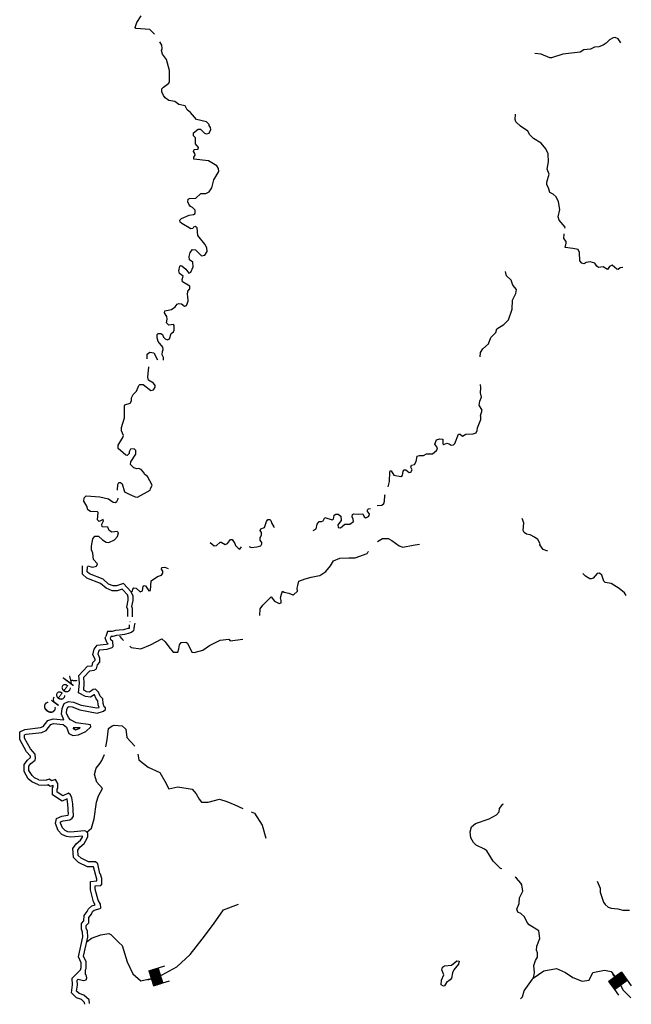
# Model space of a CAD drawing. Extents: x 1640390 to 2179601, y 15437295 to 15808040.
# Drawn here: x 1875053 to 1900133, y 15577127 to 15617504 of the extents above; entities that cross this region are included whole.
import ezdxf

# ---------------------------------------------------------------- set-up
doc = ezdxf.new("R2010")
doc.units = 0
doc.header["$MEASUREMENT"] = 0
for name, color, linetype in [('L3', 7, 'CONTINUOUS'), ('L4', 7, 'CONTINUOUS'), ('L6', 7, 'CONTINUOUS')]:
    doc.layers.add(name, color=color, linetype=linetype)
doc.styles.add('STYLE-FONT023', font='font023.shx')

# ---------------------------------------------------------------- blocks, each defined once
blk = doc.blocks.new('DAM_6')
at = {"layer": 'L6', "color": 7, "linetype": 'CONTINUOUS'}
for p, q in [((-345, -206), (-345, 486)), ((301, 199), (301, 486)), ((-345, 10), (-159, 194)), ((-342, -84), (-57, 191)), ((-341, 150), (-303, 194)), ((-341, 52), (-200, 191)), ((-340, -171), (15, 191)), ((-339, -197), (59, 198)), ((-339, -125), (-16, 194)), ((-339, -54), (-87, 194)), ((-339, 90), (-231, 194)), ((-337, 121), (-265, 193)), ((-337, -23), (-128, 191)), ((-306, -196), (93, 200)), ((-267, -197), (124, 197)), ((-229, -199), (165, 200)), ((-199, -201), (199, 201)), ((-162, -196), (234, 196)), ((-131, -198), (267, 197)), ((-90, -196), (302, 191)), ((-55, -201), (300, 161)), ((-18, -196), (301, 127)), ((12, -198), (306, 97)), ((54, -196), (306, 52)), ((84, -198), (300, 17)), ((-1, -352), (1, -196)), ((125, -196), (297, -14)), ((156, -198), (303, -50)), ((197, -196), (306, -92)), ((228, -198), (303, -122)), ((265, -193), (303, -149)), ((300, -198), (303, -194))]:
    blk.add_line(p, q, dxfattribs=at)
at = {"layer": 'L6', "color": 7, "linetype": 'CONTINUOUS', "flags": 128}
for points in [[(300, -198), (304, -201), (301, 199), (-341, 196)], [(-345, -206), (300, -198)]]:
    blk.add_lwpolyline(points, dxfattribs=at)
blk = doc.blocks.new('DAM_7')
at = {"layer": 'L6', "color": 7, "linetype": 'CONTINUOUS'}
for p, q in [((-344, -205), (-344, 485)), ((304, 200), (302, 488)), ((-344, 49), (-194, 197)), ((-343, 88), (-227, 196)), ((-343, -56), (-90, 193)), ((-342, -89), (-56, 199)), ((-340, -195), (60, 197)), ((-340, 153), (-299, 196)), ((-339, -134), (-14, 192)), ((-339, 119), (-267, 191)), ((-338, 14), (-161, 198)), ((-337, -19), (-129, 194)), ((-336, -163), (20, 193)), ((-307, -194), (93, 198)), ((-270, -199), (120, 195)), ((-225, -197), (165, 198)), ((-202, -193), (198, 199)), ((-163, -193), (232, 200)), ((-132, -197), (264, 196)), ((-88, -199), (302, 195)), ((-53, -194), (296, 158)), ((-26, -196), (297, 125)), ((7, -195), (305, 95)), ((50, -197), (304, 57)), ((85, -191), (298, 20)), ((-1, -347), (-1, -204)), ((122, -197), (299, -14)), ((156, -196), (305, -48)), ((188, -200), (305, -87)), ((226, -201), (301, -119)), ((261, -195), (301, -152)), ((294, -194), (296, -189))]:
    blk.add_line(p, q, dxfattribs=at)
at = {"layer": 'L6', "color": 7, "linetype": 'CONTINUOUS', "flags": 128}
for points in [[(291, -204), (304, -197), (304, 200), (-343, 198)], [(-344, -205), (291, -204)]]:
    blk.add_lwpolyline(points, dxfattribs=at)

msp = doc.modelspace()

# ---------------------------------------------------------------- linework, layer by layer
at = {"layer": 'L3', "color": 140, "linetype": 'CONTINUOUS'}
for p, q in [((1875824.25, 15586129.66), (1876183.28, 15586119.1)), ((1875834.81, 15586335.58), (1876135.76, 15586314.46))]:
    msp.add_line(p, q, dxfattribs=at)
at = {"layer": 'L3', "color": 140, "linetype": 'CONTINUOUS', "flags": 128}
for points in [[(1880576.11, 15616907.15), (1880549.71, 15616938.83), (1880386.03, 15617107.79), (1879815.81, 15617139.47), (1879784.13, 15617181.71), (1879852.77, 15617387.63), (1880032.28, 15617662.2)], [(1899710.29, 15616553.38), (1899594.13, 15616722.34), (1899477.97, 15616780.42), (1899382.94, 15616764.58), (1899240.38, 15616680.1), (1899108.38, 15616537.54), (1898976.39, 15616453.06), (1898802.15, 15616394.97), (1898627.92, 15616379.13), (1898453.68, 15616294.65), (1898184.41, 15616273.53), (1898036.57, 15616178.49), (1897318.51, 15616088.73), (1896859.17, 15615940.89), (1896790.53, 15615940.89), (1896436.78, 15616088.73), (1896178.07, 15616120.41)], [(1882883.4, 15613089.66), (1882820.05, 15613163.58), (1882820.05, 15613211.1), (1882709.17, 15613311.42), (1882307.9, 15613411.75), (1882059.75, 15613696.87), (1881917.19, 15613813.03), (1881832.71, 15613966.15), (1881584.56, 15614029.51), (1881410.32, 15614145.68), (1881162.17, 15614187.92), (1881019.62, 15614298.8), (1880950.98, 15614399.12), (1880882.34, 15614546.96), (1880882.34, 15614663.12), (1880950.98, 15614737.04), (1881167.45, 15614895.44), (1881199.13, 15614969.37), (1881199.13, 15615423.45), (1881067.13, 15615872.26), (1880903.46, 15616088.74), (1880866.5, 15616247.14), (1880892.9, 15616321.06), (1880877.06, 15616463.62), (1880803.14, 15616595.63)], [(1897408.28, 15608955.37), (1897418.84, 15608997.61), (1897175.96, 15609282.73), (1897133.72, 15609420.01), (1897202.36, 15609715.7), (1897149.56, 15610032.5), (1897049.25, 15610238.42), (1896927.81, 15610349.3), (1896790.53, 15610423.22), (1896732.45, 15610613.31), (1896669.1, 15610729.47), (1896669.1, 15610840.35), (1896758.85, 15611172.99), (1896684.93, 15611378.92), (1896743.01, 15611669.32), (1896727.17, 15611996.68), (1896632.14, 15612202.61), (1896442.06, 15612440.21), (1896125.27, 15612630.29), (1895977.43, 15612778.13), (1895892.96, 15612936.53), (1895586.73, 15613137.18), (1895401.93, 15613321.98), (1895375.53, 15613406.46), (1895386.09, 15613628.22)], [(1881600.4, 15607096.79), (1881584.56, 15607207.67), (1881616.24, 15607397.75), (1881642.64, 15607424.15), (1881700.72, 15607413.59), (1881869.67, 15607271.03), (1881985.83, 15607112.63), (1882070.31, 15607144.31), (1882170.63, 15607366.07), (1882149.51, 15607561.44), (1882017.51, 15607661.76), (1882001.67, 15607799.04), (1882043.91, 15607962.72), (1882144.23, 15608073.6), (1882260.38, 15608063.04), (1882508.54, 15607814.88), (1882645.81, 15607846.56), (1882740.85, 15608004.96), (1882725.01, 15608147.52), (1882651.09, 15608295.36), (1882360.7, 15608649.13), (1882334.3, 15608965.93), (1882249.82, 15609029.29), (1882186.46, 15609002.89), (1882149.51, 15608939.53), (1882075.59, 15608923.69), (1881695.44, 15609140.18), (1881637.36, 15609198.26), (1881616.24, 15609288.02), (1881684.88, 15609346.1), (1882001.67, 15609488.66), (1882186.46, 15609520.34), (1882244.54, 15609562.58), (1882244.54, 15609694.58), (1882133.67, 15609805.46), (1882059.75, 15609847.7), (1881985.83, 15609937.46), (1881954.15, 15610032.51), (1881959.43, 15610138.11), (1882012.23, 15610169.79), (1882276.22, 15610190.91), (1882487.42, 15610370.43), (1882682.77, 15610370.43), (1882820.05, 15610444.35), (1882925.64, 15610602.75), (1883010.12, 15610940.68), (1883216.03, 15611278.6), (1883210.75, 15611405.32), (1883142.12, 15611510.92), (1882798.93, 15611711.57), (1882191.74, 15611780.21), (1882191.74, 15611864.69), (1882244.54, 15611949.17), (1882233.98, 15612023.09), (1882175.9, 15612097.01), (1882207.58, 15612181.49), (1882376.54, 15612197.33), (1882387.1, 15612265.97), (1882265.66, 15612413.81), (1882265.66, 15612656.7), (1882175.9, 15612735.9), (1882175.9, 15612862.62), (1882376.54, 15613021.02), (1882461.02, 15613021.02), (1882635.25, 15612857.34), (1882719.73, 15612820.38), (1882825.33, 15612846.78), (1882893.96, 15613005.18), (1882883.4, 15613089.66)], [(1898786.32, 15607344.95), (1898717.68, 15607397.75), (1898633.2, 15607519.19), (1898443.13, 15607571.99), (1898284.73, 15607545.59), (1898194.97, 15607498.07), (1898099.94, 15607513.91), (1898026.02, 15607614.23), (1898015.46, 15607962.71), (1897952.1, 15608073.6), (1897740.91, 15608121.12), (1897418.84, 15608163.36), (1897466.35, 15608337.6), (1897461.07, 15608406.24), (1897360.76, 15608527.68), (1897381.88, 15608723.04)], [(1899784.21, 15607339.67), (1899768.37, 15607344.95), (1899678.61, 15607329.11), (1899594.13, 15607265.75), (1899536.06, 15607271.03), (1899351.26, 15607439.99), (1899240.38, 15607387.19), (1899150.63, 15607265.75), (1898976.39, 15607366.07), (1898786.32, 15607344.95)], [(1880950.98, 15603548.59), (1880945.7, 15603654.19), (1880892.9, 15603754.51), (1880903.46, 15603897.07), (1880935.14, 15603981.55), (1880924.58, 15604071.32), (1880734.51, 15604314.2), (1880692.27, 15604462.04), (1880692.27, 15604588.76), (1880734.51, 15604636.28), (1880834.82, 15604636.28), (1880903.46, 15604599.32), (1880945.7, 15604488.44), (1881019.62, 15604414.52), (1881109.38, 15604372.28), (1881193.85, 15604414.52), (1881267.77, 15604631), (1881357.53, 15604704.92), (1881394.49, 15604778.84), (1881394.49, 15604963.65), (1881357.53, 15605011.17), (1881167.46, 15604979.49), (1881067.14, 15605079.81), (1881104.1, 15605227.65), (1881082.98, 15605327.97), (1880993.22, 15605486.37), (1881009.06, 15605570.85), (1881278.33, 15605613.09), (1881426.17, 15605723.97), (1881515.92, 15605840.14), (1881584.56, 15605871.82), (1881684.88, 15605845.42), (1881811.6, 15605760.93), (1881890.79, 15605782.06), (1881959.43, 15605956.3), (1881954.15, 15606162.22), (1881927.75, 15606215.02), (1881943.59, 15606373.42), (1882033.35, 15606463.18), (1882028.07, 15606574.06), (1881727.12, 15606753.59), (1881711.28, 15606848.63), (1881758.8, 15606985.91), (1881600.4, 15607096.79)], [(1893934.14, 15603680.58), (1893944.7, 15603854.83), (1894050.29, 15604002.67), (1894282.61, 15604213.87), (1894367.08, 15604472.59), (1894578.28, 15604678.52), (1894615.24, 15604831.64), (1894900.35, 15605005.88), (1895100.98, 15605190.68), (1895248.82, 15605628.93), (1895259.38, 15605998.53), (1895391.37, 15606278.38), (1895428.33, 15606436.78), (1895275.22, 15606621.58), (1895201.3, 15606827.5), (1895016.5, 15607007.02), (1894974.27, 15607181.27)], [(1880285.72, 15603596.11), (1880275.16, 15603622.51), (1880285.72, 15603786.19), (1880386.04, 15603865.39), (1880560.27, 15603838.99), (1880708.11, 15603553.87)], [(1879277.27, 15600364.71), (1879303.67, 15600454.47), (1879224.47, 15600639.27), (1879224.47, 15600781.84), (1879351.19, 15601177.84), (1879345.91, 15601663.61), (1879367.03, 15601705.85), (1879583.5, 15601779.77), (1879636.3, 15601880.09), (1879641.58, 15601990.97), (1879710.22, 15602128.25), (1879836.93, 15602270.81), (1879937.25, 15602497.86), (1879984.77, 15602545.38), (1880111.49, 15602540.1), (1880433.56, 15602297.21), (1880544.43, 15602323.61), (1880607.79, 15602439.78), (1880607.79, 15602503.14), (1880533.87, 15602603.46), (1880333.24, 15602719.62), (1880301.56, 15602846.34), (1880343.8, 15603274.03)], [(1891119.98, 15599240.05), (1891241.41, 15599261.17), (1891310.05, 15599382.61), (1891357.57, 15599599.1), (1891452.61, 15599636.06), (1891611, 15599636.06), (1891732.44, 15599704.7), (1891985.87, 15599704.7), (1892149.55, 15599831.42), (1892186.51, 15599894.78), (1892160.11, 15599989.82), (1892070.35, 15600095.42), (1892144.27, 15600269.66), (1892276.26, 15600311.9), (1892402.98, 15600306.62), (1892402.98, 15600111.26), (1892450.5, 15600079.58), (1892566.66, 15600132.38), (1892666.97, 15600111.26), (1892751.45, 15600053.18), (1892841.21, 15600074.3), (1892894.01, 15600121.82), (1893052.4, 15600507.27), (1893115.76, 15600507.27), (1893210.8, 15600428.07), (1893342.79, 15600507.27), (1893649.03, 15600523.11), (1893770.46, 15600565.35), (1893817.98, 15600655.11), (1893828.54, 15600771.27), (1893960.54, 15601114.47), (1893965.82, 15601220.08), (1893944.7, 15601257.04), (1894018.61, 15601489.36), (1893891.9, 15601690), (1893918.3, 15601864.24), (1893986.94, 15602022.64), (1893949.98, 15602207.45), (1893965.82, 15602413.37), (1893949.98, 15602540.09)], [(1879066.08, 15598215.73), (1879076.64, 15598437.49), (1879118.88, 15598521.97), (1879187.51, 15598521.97), (1879250.87, 15598469.17), (1879345.91, 15598147.08), (1879520.14, 15598057.32), (1879784.14, 15597935.88), (1879879.17, 15597930.6), (1880401.88, 15598205.16), (1880412.44, 15598263.25), (1880486.36, 15598411.09), (1880291, 15598770.13), (1880190.69, 15598854.61), (1880127.33, 15598954.93), (1880032.29, 15599055.26), (1879926.69, 15599102.78), (1879852.77, 15599086.94), (1879736.62, 15599123.9), (1879599.34, 15599261.18), (1879609.9, 15599372.06), (1879815.82, 15599688.86), (1879810.54, 15599836.7), (1879741.9, 15599905.35), (1879599.34, 15599889.51), (1879541.26, 15599789.18), (1879535.98, 15599720.54), (1879462.07, 15599636.06), (1879403.99, 15599646.62), (1879092.48, 15599915.91), (1879092.48, 15600053.19), (1879277.27, 15600364.71)], [(1890169.6, 15598353), (1890211.84, 15598564.2), (1890227.68, 15598954.93), (1890248.8, 15598997.17), (1890291.04, 15598997.17), (1890401.92, 15598828.21), (1890687.03, 15598764.85), (1890750.39, 15598812.37), (1890782.07, 15598986.61), (1890819.03, 15599039.41), (1890892.94, 15599044.69), (1891024.94, 15598939.09), (1891098.86, 15598954.93), (1891141.1, 15599039.41), (1891093.58, 15599160.85), (1891119.98, 15599240.05)], [(1877835.87, 15595105.77), (1878036.51, 15595052.97), (1878200.18, 15595095.21), (1878237.14, 15595195.53), (1878078.75, 15595369.77), (1878052.35, 15595623.21), (1877994.27, 15595765.78), (1877999.55, 15595913.62), (1878052.35, 15596219.86), (1878136.82, 15596330.74), (1878284.66, 15596320.18), (1878443.06, 15596177.62), (1878601.45, 15596072.02), (1878712.33, 15596061.46), (1878944.64, 15596177.62), (1879066.08, 15596314.9), (1879108.32, 15596457.46), (1879044.96, 15596520.83), (1878828.48, 15596494.42), (1878728.17, 15596563.07), (1878670.09, 15596689.79), (1878432.5, 15596710.91), (1878427.22, 15596821.79), (1878495.85, 15596948.51), (1878474.73, 15597006.59), (1878311.06, 15596927.39), (1878237.14, 15596996.03), (1878268.82, 15597296.99), (1878237.14, 15597323.4), (1877952.03, 15597339.24), (1877851.71, 15597402.6), (1877804.19, 15597561), (1877682.76, 15597761.64), (1877693.32, 15597898.92), (1877783.07, 15597978.12), (1878337.46, 15597935.88), (1878701.77, 15597856.68), (1878891.84, 15597714.12), (1878965.76, 15597703.56), (1879034.4, 15597745.8), (1879092.48, 15597856.68), (1879092.48, 15597888.36)], [(1889710.26, 15597587.39), (1889900.33, 15597597.95), (1889984.81, 15597661.31), (1890016.49, 15597761.64), (1890027.05, 15597988.68), (1890042.89, 15598030.92)], [(1887086.17, 15596563.06), (1887207.61, 15596621.14), (1887249.85, 15596811.23), (1887334.32, 15596927.39), (1887424.08, 15596922.11), (1887492.72, 15596953.79), (1887566.64, 15597085.79), (1887867.59, 15596990.75), (1887925.67, 15597022.43), (1887952.07, 15597186.11), (1888010.15, 15597223.07), (1888115.74, 15597223.07), (1888216.06, 15597138.59), (1888237.18, 15596964.35), (1888099.9, 15596795.38), (1888115.74, 15596673.94), (1888210.78, 15596663.38), (1888385.02, 15596821.78), (1888590.93, 15596821.78), (1888744.05, 15596922.11), (1888733.49, 15597027.71), (1888685.97, 15597112.19), (1888707.09, 15597207.23), (1888759.88, 15597244.19), (1888934.12, 15597223.07), (1889118.91, 15597238.91), (1889182.27, 15597112.19), (1889245.63, 15597080.51), (1889351.23, 15597128.03), (1889382.91, 15597170.27), (1889393.47, 15597238.91), (1889308.99, 15597339.23), (1889319.55, 15597402.59), (1889351.23, 15597439.55), (1889435.71, 15597455.39)], [(1884467.37, 15595897.78), (1884551.84, 15595860.81), (1884784.16, 15595887.22), (1884937.27, 15595929.46), (1884984.79, 15596013.94), (1884984.79, 15596061.46), (1884910.87, 15596161.78), (1884910.87, 15596262.1), (1884974.23, 15596378.26), (1884974.23, 15596473.3), (1884916.15, 15596552.5), (1884937.27, 15596621.14), (1885085.11, 15596679.22), (1885174.87, 15596922.11), (1885232.94, 15597011.87), (1885312.14, 15597011.87), (1885349.1, 15596964.35), (1885386.06, 15596848.19), (1885475.82, 15596710.9), (1885486.38, 15596679.22)], [(1896700.78, 15595723.53), (1896674.38, 15595723.53), (1896515.99, 15595781.61), (1896383.99, 15595971.69), (1896394.55, 15596013.93), (1896294.23, 15596188.17), (1896167.52, 15596288.49), (1895982.72, 15596372.98), (1895834.89, 15596404.66), (1895734.57, 15596473.3), (1895692.33, 15596563.06), (1895724.01, 15596869.3), (1895660.65, 15597048.82)], [(1882862.29, 15596061.46), (1883025.97, 15595924.18), (1883126.28, 15595940.02), (1883268.84, 15596082.58), (1883311.08, 15596082.58), (1883474.75, 15595982.26), (1883575.07, 15596019.22), (1883691.23, 15596188.18), (1883759.87, 15596188.18), (1883876.02, 15596029.78), (1883902.42, 15595945.3), (1884044.98, 15595802.73), (1884087.22, 15595797.45), (1884145.3, 15595887.22)], [(1889726.1, 15596103.7), (1889932.01, 15596235.7), (1890169.61, 15596235.7), (1890317.44, 15596145.94), (1890607.83, 15595929.45), (1890766.23, 15595871.37), (1891183.34, 15595955.85), (1891452.61, 15596003.37)], [(1885027.03, 15593490.07), (1885370.22, 15593838.55), (1885507.5, 15593664.31), (1885687.01, 15593569.27), (1885776.77, 15593595.67), (1885776.77, 15593690.71), (1885750.37, 15593796.31), (1885787.33, 15593944.15), (1885834.85, 15594065.59), (1885892.93, 15594028.63), (1886093.56, 15593981.11), (1886251.96, 15593923.03), (1886283.64, 15593923.03), (1886442.03, 15594065.59), (1886436.75, 15594187.03), (1886457.87, 15594297.92), (1886494.83, 15594477.44), (1886753.54, 15594577.76), (1887012.26, 15594646.4), (1887276.25, 15594699.2), (1887366.01, 15594715.04), (1887608.88, 15594878.72), (1887793.67, 15595111.04), (1887920.39, 15595306.41), (1888184.38, 15595427.85), (1888543.41, 15595438.41), (1888807.4, 15595438.41), (1889303.71, 15595607.37), (1889335.39, 15595665.45), (1889361.79, 15595697.13)], [(1879483.19, 15593907.19), (1879250.87, 15594144.8), (1879044.96, 15594081.44), (1878844.33, 15594086.72), (1878601.45, 15594187.04), (1878369.14, 15594382.4), (1877804.19, 15594604.16), (1877624.68, 15594773.12), (1877635.24, 15595111.05)], [(1879625.74, 15594044.48), (1879308.95, 15594382.4), (1879018.56, 15594282.08), (1878886.56, 15594287.36), (1878701.77, 15594361.28), (1878469.46, 15594556.64), (1877909.79, 15594778.4), (1877825.31, 15594857.61), (1877835.87, 15595063.53)], [(1879625.74, 15594044.48), (1879683.82, 15594070.88), (1879694.38, 15594155.36), (1879736.62, 15594202.88), (1879826.38, 15594197.6), (1879995.33, 15594044.47), (1880085.09, 15594081.44), (1880116.77, 15594271.52), (1880153.73, 15594303.2), (1880217.09, 15594287.36), (1880349.08, 15594086.72), (1880417.72, 15594102.56), (1880449.4, 15594498.56), (1880702.83, 15594672.8), (1880866.51, 15594730.88), (1880924.59, 15594804.8), (1880924.59, 15594894.56), (1880866.51, 15594973.77), (1880877.07, 15595037.13), (1881009.06, 15595047.69), (1881141.06, 15595005.45)], [(1899926.77, 15593886.06), (1899852.85, 15593996.95), (1899641.66, 15594181.75), (1899309.03, 15594387.67), (1899066.16, 15594429.91), (1899002.8, 15594477.43), (1898923.6, 15594730.87), (1898833.84, 15594804.8), (1898733.52, 15594788.96), (1898569.85, 15594604.15), (1898490.65, 15594572.47), (1898427.29, 15594577.75), (1898258.34, 15594678.07), (1898142.18, 15594788.96)], [(1879493.75, 15593030.7), (1879483.19, 15593321.11), (1879440.95, 15593410.87), (1879499.03, 15593695.99), (1879499.03, 15593827.99), (1879467.35, 15593912.47)], [(1879683.82, 15593014.86), (1879683.82, 15593363.35), (1879652.14, 15593437.27), (1879699.66, 15593680.15), (1879699.66, 15593870.23), (1879625.74, 15594044.48)], [(1884900.32, 15593072.94), (1884916.15, 15593347.5), (1885027.03, 15593490.07)], [(1879541.27, 15592687.5), (1879541.27, 15592682.22), (1879535.99, 15592555.5), (1879535.99, 15592544.94), (1879493.75, 15592539.66), (1879308.95, 15592486.86), (1879134.72, 15592471.02), (1878986.88, 15592455.18), (1878844.33, 15592412.94), (1878654.25, 15592412.94), (1878585.61, 15592212.29)], [(1879778.86, 15592756.14), (1879741.9, 15592645.26), (1879736.62, 15592529.1), (1879720.78, 15592439.34), (1879657.42, 15592381.26), (1879551.83, 15592344.29), (1879345.91, 15592286.21), (1879161.12, 15592270.37), (1879029.12, 15592254.53), (1878870.73, 15592212.29), (1878791.53, 15592212.29), (1878770.41, 15592148.93)], [(1879567.67, 15592819.5), (1879578.23, 15592830.06)], [(1878316.34, 15589297.7), (1878268.82, 15589413.86), (1878258.26, 15589572.26), (1878184.35, 15589656.74), (1878115.71, 15589815.14), (1878110.43, 15589820.42), (1877962.59, 15589720.1), (1877751.4, 15589746.5), (1877466.29, 15589904.91), (1877503.24, 15590290.35), (1877476.85, 15590612.43), (1877835.87, 15590997.88), (1878025.95, 15591013.72), (1878052.35, 15591140.44), (1878142.11, 15591240.76), (1878142.11, 15591277.72), (1878057.63, 15591462.52), (1878110.43, 15591689.57), (1878226.58, 15591853.25), (1878601.45, 15591890.21), (1878675.37, 15591911.33), (1878675.37, 15591911.33), (1878627.85, 15591964.13), (1878553.93, 15592148.93), (1878585.61, 15592212.29)], [(1878495.86, 15589144.58), (1878569.78, 15589213.22), (1878569.78, 15589281.86), (1878516.98, 15589329.38), (1878469.46, 15589456.1), (1878458.9, 15589656.74), (1878353.3, 15589762.34), (1878284.66, 15589931.31), (1878157.95, 15590047.47), (1878068.19, 15590031.63), (1877909.79, 15589931.31), (1877809.48, 15589936.59), (1877677.48, 15590015.79), (1877703.88, 15590290.35), (1877682.76, 15590538.51), (1877925.63, 15590802.52), (1878110.43, 15590823.64), (1878200.18, 15590881.72), (1878237.14, 15591045.4), (1878342.74, 15591161.56), (1878342.74, 15591319.96), (1878268.82, 15591488.92), (1878295.22, 15591605.09), (1878337.46, 15591663.17), (1878643.69, 15591689.57), (1878844.33, 15591752.93), (1878886.57, 15591805.73), (1878870.73, 15592006.37), (1878791.53, 15592080.29), (1878770.41, 15592148.93)], [(1879145.28, 15592222.85), (1879235.04, 15592111.97), (1879307.52, 15592047.32)], [(1879569.29, 15591813.84), (1879625.74, 15591763.49), (1880027.01, 15591710.69), (1880412.44, 15591863.81), (1880877.07, 15592111.97), (1881019.62, 15591995.81), (1881162.18, 15591789.89), (1881341.7, 15591562.84), (1881542.33, 15591562.84), (1881574.01, 15591705.41), (1881610.97, 15591869.09), (1881674.33, 15591969.41), (1881869.68, 15591979.97), (1881927.76, 15591937.73), (1882107.27, 15591573.4), (1882202.31, 15591557.56), (1882566.62, 15591652.6), (1882841.17, 15591837.41), (1883274.12, 15592064.45), (1883627.87, 15592106.69), (1883685.95, 15592038.05), (1884208.66, 15592096.13)], [(1875834.81, 15586335.58), (1875660.58, 15586414.78), (1875560.26, 15586504.55), (1875433.54, 15586721.03), (1875433.54, 15586895.27), (1875507.46, 15586995.59), (1875686.98, 15587138.15), (1875702.82, 15587206.79), (1875692.26, 15587381.04), (1875491.62, 15587597.52), (1875254.03, 15588035.76), (1875254.03, 15588173.05), (1875317.39, 15588204.73), (1875961.53, 15588278.65), (1876141.04, 15588352.57), (1876336.4, 15588595.45), (1876442, 15588637.69), (1876832.7, 15588595.45), (1876969.98, 15588489.85), (1877070.3, 15588236.41), (1877228.69, 15588146.64), (1877461.01, 15588173.05), (1877761.96, 15588315.61), (1877967.87, 15588505.69), (1877962.59, 15588590.17), (1877365.97, 15588664.09), (1877133.66, 15588790.81), (1877049.18, 15588885.85), (1876975.26, 15589065.38), (1876991.1, 15589213.22), (1877033.34, 15589313.54), (1877086.14, 15589339.94), (1877207.57, 15589324.1), (1877524.36, 15589202.66), (1878226.58, 15589070.66), (1878495.86, 15589144.58)], [(1876869.66, 15588796.09), (1876769.35, 15589028.42), (1876801.02, 15589260.74), (1876874.94, 15589456.1), (1877049.18, 15589545.86), (1877260.37, 15589514.18), (1877577.16, 15589398.02), (1878216.02, 15589281.86), (1878316.34, 15589302.98)], [(1875824.25, 15586129.66), (1875549.7, 15586245.82), (1875401.87, 15586377.82), (1875232.91, 15586673.51), (1875232.91, 15586963.91), (1875370.19, 15587138.15), (1875502.18, 15587249.03), (1875491.62, 15587296.56), (1875327.95, 15587481.36), (1875053.39, 15587988.24), (1875053.39, 15588294.49), (1875259.31, 15588394.81), (1875908.73, 15588474.01), (1876019.61, 15588521.53), (1876209.68, 15588764.41), (1876420.88, 15588838.33), (1876859.1, 15588796.09)], [(1877249.81, 15588479.29), (1877519.08, 15588479.29), (1877508.53, 15588431.77), (1877344.85, 15588373.69), (1877292.05, 15588405.37), (1877249.81, 15588463.45)], [(1878590.9, 15587687.28), (1878643.69, 15587977.68), (1878691.21, 15588437.05), (1878844.33, 15588547.93), (1878934.09, 15588579.61), (1879250.88, 15588547.93), (1879403.99, 15588405.37), (1879451.51, 15588072.72), (1879768.3, 15587718.96)], [(1877809.48, 15584186.6), (1877994.27, 15584345), (1878110.43, 15584730.44), (1878200.19, 15585411.57), (1878284.66, 15585670.29), (1878453.62, 15585971.26), (1878216.03, 15586229.98), (1878126.27, 15586546.79), (1878184.35, 15586805.51), (1878358.58, 15587011.43), (1878427.22, 15587127.59), (1878532.82, 15587365.19)], [(1879895.02, 15587381.03), (1879910.86, 15587322.95), (1879937.26, 15587153.99), (1880327.97, 15586847.75), (1880803.15, 15586636.55), (1881009.07, 15586277.5), (1881167.46, 15585960.7), (1881542.33, 15586045.18), (1882128.4, 15585955.42), (1882292.07, 15585754.77), (1882418.79, 15585538.29), (1882503.27, 15585411.57), (1882783.1, 15585422.13), (1883242.45, 15585538.29), (1883543.4, 15585437.97), (1883876.03, 15585311.25), (1884208.66, 15585163.41)], [(1877260.37, 15584836.04), (1877228.69, 15585353.49), (1877191.74, 15585596.37), (1877133.66, 15585712.54), (1877049.18, 15585786.46), (1876816.87, 15585680.86), (1876595.11, 15585823.42), (1876595.11, 15585944.86), (1876616.23, 15585987.1), (1876616.23, 15586182.46), (1876526.47, 15586346.14), (1876352.24, 15586288.06), (1876278.32, 15586356.7), (1876135.76, 15586314.46)], [(1877049.18, 15584904.69), (1877028.06, 15585337.65), (1877001.66, 15585538.29), (1877001.66, 15585548.85), (1876801.03, 15585453.81), (1876394.48, 15585712.54), (1876394.48, 15586002.94), (1876420.88, 15586045.18), (1876420.88, 15586097.98), (1876299.44, 15586061.02), (1876225.52, 15586129.66), (1876183.28, 15586119.1)], [(1894826.44, 15582687.05), (1894768.36, 15582702.89), (1894462.13, 15583003.86), (1894208.7, 15583415.7), (1894118.94, 15583489.62), (1893770.47, 15583653.3), (1893659.59, 15583764.18), (1893559.28, 15583954.27), (1893527.6, 15584202.43), (1893585.67, 15584403.07), (1893749.35, 15584545.63), (1894303.73, 15584735.72), (1894599.41, 15584894.12), (1894710.28, 15585015.56), (1894726.12, 15585152.84), (1894858.12, 15585337.64), (1894895.08, 15585353.48)], [(1877719.72, 15577127.15), (1877709.16, 15577206.35), (1877582.45, 15577327.79), (1877387.09, 15577385.87), (1877175.9, 15577597.08), (1877218.14, 15577919.16), (1877207.58, 15578204.28), (1877550.77, 15578547.49), (1877577.17, 15578637.25), (1877577.17, 15578647.81), (1877577.17, 15578827.33), (1877461.01, 15579080.78), (1877645.81, 15579893.9), (1877635.25, 15580078.71), (1877582.45, 15580205.43), (1877582.45, 15580437.75), (1877682.76, 15580553.91), (1877693.32, 15580765.12), (1877825.32, 15580928.8), (1877878.12, 15581044.96), (1878010.11, 15581171.68), (1878152.67, 15581203.36), (1878084.03, 15581330.08), (1877952.04, 15581821.13), (1877952.04, 15582164.33), (1878216.03, 15582190.73), (1878216.03, 15582254.09), (1878084.03, 15582760.98), (1878078.75, 15582771.54), (1877835.88, 15582771.54), (1877461.01, 15582945.78), (1877260.37, 15583146.42), (1877228.7, 15583510.75), (1877365.97, 15583711.39), (1877550.77, 15583853.95), (1877624.68, 15583985.95), (1877635.24, 15584028.19), (1877144.22, 15583980.67), (1876969.98, 15584007.07), (1876785.19, 15584086.28), (1876637.35, 15584255.24), (1876515.91, 15584545.64), (1876558.15, 15584746.28), (1876774.63, 15584836.05), (1877033.34, 15584878.29), (1877049.18, 15584894.13)], [(1877920.36, 15577153.55), (1877899.24, 15577306.67), (1877682.76, 15577507.32), (1877492.69, 15577565.4), (1877387.09, 15577671), (1877418.77, 15577913.88), (1877408.21, 15578119.8), (1877450.45, 15578162.04), (1877666.93, 15578103.96), (1877777.8, 15578135.64), (1877804.2, 15578214.84), (1877777.8, 15578336.29), (1877751.4, 15578346.85), (1877751.4, 15578547.49), (1877777.8, 15578595.01), (1877777.8, 15578869.57), (1877666.92, 15579107.18), (1877841.16, 15579878.06), (1877835.88, 15580120.95), (1877783.08, 15580247.67), (1877783.08, 15580363.83), (1877883.4, 15580469.43), (1877893.96, 15580685.91), (1877999.55, 15580828.48), (1878041.79, 15580928.8), (1878110.43, 15580986.88), (1878353.3, 15581055.52), (1878384.98, 15581087.2), (1878369.14, 15581229.76), (1878268.83, 15581404), (1878152.67, 15581847.53), (1878152.67, 15581979.53), (1878384.98, 15582005.93), (1878416.66, 15582048.17), (1878416.66, 15582280.49), (1878369.14, 15582470.58), (1878342.74, 15582496.98), (1878252.99, 15582882.42), (1878157.95, 15582972.18), (1877878.12, 15582972.18), (1877577.17, 15583114.74), (1877450.45, 15583236.19), (1877434.61, 15583452.67), (1877519.09, 15583574.11), (1877703.88, 15583721.95), (1877809.48, 15583906.75), (1877841.16, 15584012.35), (1877851.72, 15584144.36), (1877767.24, 15584223.56), (1877693.32, 15584239.4), (1877144.22, 15584181.32), (1877028.06, 15584197.16), (1876911.9, 15584255.24), (1876811.59, 15584360.84), (1876727.11, 15584561.48), (1876732.39, 15584603.72), (1876832.71, 15584645.96), (1877112.54, 15584688.2), (1877207.58, 15584756.84), (1877260.37, 15584836.04)], [(1884541.29, 15585020.84), (1884678.56, 15584962.76), (1884995.36, 15584471.72), (1885143.19, 15583938.43)], [(1895586.74, 15577348.91), (1895676.5, 15577438.67), (1895734.58, 15577681.55), (1896083.05, 15578156.76), (1896141.13, 15578272.92), (1896156.96, 15578436.6), (1896135.85, 15578721.72), (1896199.2, 15578922.36), (1896283.68, 15579054.37), (1896283.68, 15579239.17), (1896252, 15579344.77), (1896257.28, 15579513.73), (1896378.72, 15579830.54), (1896341.76, 15580136.78), (1895951.05, 15580379.66), (1895866.57, 15580479.98), (1895750.42, 15580712.31), (1895602.58, 15580854.87), (1895486.42, 15580902.39), (1895444.18, 15581029.11), (1895528.66, 15581256.15), (1895549.78, 15581499.04), (1895687.06, 15581773.6), (1895644.82, 15582021.76), (1895607.86, 15582090.4), (1895428.34, 15582296.33), (1895370.27, 15582338.57)], [(1898728.25, 15582180.16), (1898849.69, 15581895.04), (1898860.25, 15581720.8), (1898986.96, 15581314.23), (1899060.88, 15581213.91), (1899182.32, 15581113.59), (1899309.03, 15581071.35), (1899583.59, 15581044.95), (1899784.22, 15580981.59), (1900042.93, 15580981.59), (1900058.77, 15580986.87)], [(1877825.32, 15579703.82), (1877999.56, 15579835.82), (1878384.98, 15579973.11), (1878712.33, 15580036.47), (1878791.53, 15579988.95), (1879134.72, 15579645.74), (1879250.88, 15579545.42), (1879462.07, 15578869.57), (1879694.39, 15578378.53), (1880016.46, 15578088.12), (1880750.36, 15578257.08), (1881500.1, 15578663.65), (1882043.92, 15579170.53), (1882534.95, 15579804.14), (1882994.29, 15580411.35), (1883416.68, 15580997.44), (1884023.87, 15581229.76)], [(1892434.67, 15577871.63), (1892334.35, 15577919.15), (1892344.91, 15578119.8), (1892445.23, 15578331), (1892360.75, 15578536.92), (1892392.43, 15578653.08), (1892476.91, 15578705.88), (1892762.02, 15578732.28), (1892978.49, 15578906.53), (1893078.81, 15578895.97), (1893041.85, 15578769.24), (1892857.06, 15578547.48), (1892798.98, 15578420.76), (1892762.02, 15578204.28), (1892709.22, 15578130.36), (1892561.39, 15578019.48), (1892466.35, 15577882.19), (1892434.67, 15577871.63)], [(1896109.45, 15578204.28), (1896542.39, 15578494.68), (1897059.82, 15578589.72), (1897434.69, 15578436.6), (1897740.92, 15578220.12), (1898115.79, 15578077.55), (1898400.9, 15578119.79), (1898548.74, 15578431.32), (1899034.48, 15578531.64), (1899309.04, 15578478.84), (1899615.27, 15578045.87), (1899794.78, 15577702.67), (1900111.57, 15577385.86)]]:
    msp.add_lwpolyline(points, dxfattribs=at)

# ---------------------------------------------------------------- block references
at = {"layer": 'L6', "color": 7, "linetype": 'CONTINUOUS'}
for name, p, xscale, yscale, zscale, rotation in [('DAM_7', (1880644.76, 15578235.96), 1.00000172619518, 1.00000172619518, 1.00000172619518, 286.8771854684947), ('DAM_6', (1899567.75, 15578077.55), 1.00000082557905, 1.00000082557905, 1.00000082557905, 216.0280991718043)]:
    msp.add_blockref(name, p, dxfattribs=dict(at, xscale=xscale, yscale=yscale, zscale=zscale, rotation=rotation))

# ---------------------------------------------------------------- texts
at = {"layer": 'L4', "color": 140, "linetype": 'CONTINUOUS', "style": 'STYLE-FONT023'}
msp.add_text('Creek', height=499.972, rotation=53.345003, dxfattribs=at).set_placement((1876336.4, 15588954.5))

doc.saveas('drawing.dxf')
